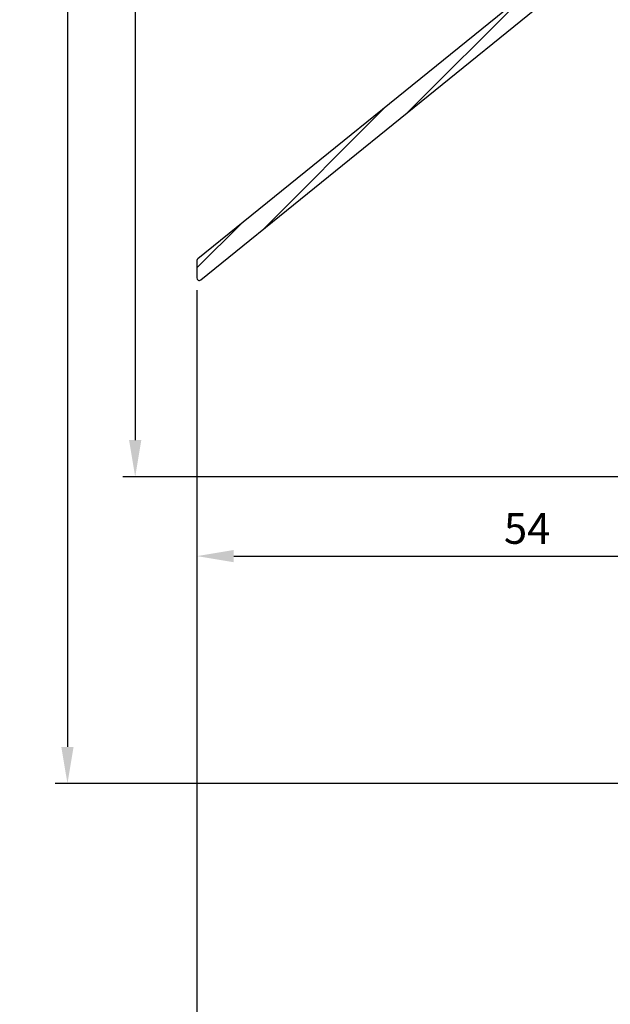
# Model space of a CAD drawing. Extents: x 399 to 1482, y 580 to 908.
# Drawn here: x 1261 to 1309, y 660 to 741 of the extents above; entities that cross this region are included whole.
import ezdxf

# ---------------------------------------------------------------- set-up
doc = ezdxf.new("R2010")
doc.units = 0
doc.header["$LTSCALE"] = 10
doc.header["$MEASUREMENT"] = 0
doc.layers.get('Defpoints').update_dxf_attribs({"linetype": 'CONTINUOUS'})
doc.layers.add('ALUMINIUM', color=8, linetype='CONTINUOUS')
doc.layers.add('Bemating', color=4, linetype='CONTINUOUS', lineweight=15)
doc.styles.get("Standard").update_dxf_attribs({"font": 'ISOCP'})
doc.dimstyles.get("Standard").update_dxf_attribs({"dimscale": 0, "dimtxt": 2.5, "dimasz": 3, "dimexe": 1, "dimexo": 1, "dimgap": 1, "dimtad": 1, "dimdec": 1, "dimzin": 9, "dimdsep": 46, "dimtxsty": 'Standard', "dimcen": 1, "dimclrd": 256, "dimclre": 256, "dimclrt": 256, "dimadec": 0, "dimazin": 0, "dimtfac": 1, "dimtdec": 1, "dimtofl": 0, "dimtmove": 0, "dimatfit": 3, "dimfxl": 0, "dimtolj": 2, "dimarcsym": 0})

# ---------------------------------------------------------------- blocks, each defined once
blk = doc.blocks.new('Ducomax')
at = {"layer": 'ALUMINIUM'}
h = blk.add_hatch(dxfattribs=at)
h.set_pattern_fill('ANSI31', color=256, scale=0.5, angle=1.272221872585407e-14, style=0)
h.set_pattern_definition([(45.00000000000001, (-1264.126963260714, -793.2729264008002), (-1.122532015133644, 1.122532015133644), [])])
edge = h.paths.add_edge_path()
edge.add_line((-22.85245215946617, 2.97000000000935), (-14.69999999996645, 2.97000000000935))
edge.add_arc((-14.69999999996645, 2.770000000009077), 0.2000000000002728, 0, 90, ccw=False)
edge.add_line((-14.49999999996618, 2.770000000009077), (-14.49999999996618, 0.5509475019402998))
edge.add_arc((-13.95000000001545, -0.02999999999078101), 0.7999999999661025, 133.4325365552288, 224.9999999974313)
edge.add_line((-14.51568542496608, -0.5956854248906893), (-13.32781745925951, -1.783553390584075))
edge.add_arc((-12.97426406866299, -1.429999999987558), 0.5000000000045862, 225, 404.9999999999999)
edge.add_line((-12.62071067806647, -1.076446609391041), (-13.29999999996636, -0.3971572874906997))
edge.add_line((-13.29999999996636, -0.3971572874906997), (-13.29999999996636, 3.070000000009259))
edge.add_arc((-13.09999999996654, 3.070000000009259), 0.1999999999998181, 90, 180, ccw=False)
edge.add_line((-13.09999999996654, 3.270000000009077), (-12.98777984136615, 3.270000000009077))
edge.add_arc((-12.98777984136355, 3.070000000007229), 0.200000000001848, 17.867583571746025, 90.00000000074499, ccw=False)
edge.add_arc((-8.800000000017288, 4.420000000011108), 4.199999999952308, 197.8675835712369, 320.0000000002439)
edge.add_arc((-5.735822227523215, 1.848849561328734), 0.1999999999793935, 319.9999999877808, 409.9999999877808)
edge.add_line((-5.607264705566479, 2.002058449909327), (-6.220100260028914, 2.516288537633045))
edge.add_arc((-6.348657781977463, 2.36307964900104), 0.2000000000135143, 49.99999999904507, 139.9999999990346)
edge.add_arc((-8.799999999955768, 4.420000000010896), 2.999999999992939, 215.092232404143, 319.9999999998454, ccw=False)
edge.add_line((-11.25468299026653, 2.695317009709015), (-10.28164965812886, 3.668350341971745))
edge.add_arc((-10.42307101432772, 3.80977169823514), 0.1999999999912633, 314.9999999869289, 374.9999999869206)
edge.add_line((-10.22988584906653, 3.861535507209283), (-10.40679348940859, 4.521763809029835))
edge.add_arc((-10.59997865466615, 4.470000000009438), 0.1999999999997291, 14.99999999998892, 89.99999999999542)
edge.add_line((-10.59997865466613, 4.670000000009168), (-27.29999999996636, 4.670000000009168))
edge.add_arc((-27.29999999995567, -6.029999999992844), 10.70000000000201, 90.00000000005723, 94.13802911338671)
edge.add_line((-28.0721062555329, 4.642106255575527), (-28.59999999996609, 5.170000000009168))
edge.add_line((-28.59999999996609, 5.170000000009168), (-29.2859057233357, 4.484094276640008))
edge.add_arc((-27.29999999996629, -6.029999999991063), 10.69999999999989, 100.6960379075533, 180.0000000000002)
edge.add_line((-37.99999999996618, -6.029999999991105), (-37.99999999996618, -61.13460489339059))
edge.add_arc((-38.19999999998049, -61.13460489338458), 0.2000000000143132, 308.9999999982785, 359.99999999827793, ccw=False)
edge.add_line((-38.07413592176619, -61.29003408569088), (-64.32586407817627, -82.54826439059934))
edge.add_arc((-64.1999999999665, -82.7036935828906), 0.1999999999997664, 128.9999999999824, 179.9999999999837)
edge.add_line((-64.39999999996627, -82.70369358289054), (-64.39999999996627, -84.11912910539058))
edge.add_arc((-64.19999999999295, -84.11912910534737), 0.1999999999733149, 180.0000000123802, 309.0000000123825)
edge.add_line((-64.07413592176619, -84.27455829759083), (-36.29999999996636, -61.78350649239064))
edge.add_line((-36.29999999996636, -61.78350649239064), (-18.3271797257583, -42.51001639936612))
edge.add_arc((-11.01364270956635, -49.3299999999908), 9.999999999999964, 90.0000000000012, 137.0000000000022, ccw=False)
edge.add_line((-11.01364270956657, -39.32999999999083), (28.70000000003364, -39.32999999999083))
edge.add_arc((28.70000000003347, -39.12999999999084), 0.1999999999999886, 270.0000000000488, 360.0000000000815)
edge.add_line((28.90000000003346, -39.12999999999056), (28.90000000003346, -37.82999999999083))
edge.add_arc((28.70000000003341, -37.8299999999906), 0.2000000000000455, 359.9999999999349, 449.9999999999349)
edge.add_line((28.70000000003364, -37.62999999999056), (-11.01364270956657, -37.62999999999056))
edge.add_arc((-11.01364270956598, -49.32999999999015), 11.69999999999959, 90.0000000000029, 137.0000000000039)
edge.add_line((-19.57048101851052, -41.35061918725978), (-22.30775704676654, -44.28598835069079))
edge.add_arc((-22.4540277870822, -44.14958867869239), 0.1999999999844071, 202.983649854719, 317.00000000135844, ccw=False)
edge.add_arc((-25.39999999992987, -45.39908766667946), 2.999999999992359, 22.98364985411295, 95.463040967915)
edge.add_arc((-25.63800911378848, -42.91044312359983), 0.4999999999764, 95.4630409669357, 196.9999999997491)
edge.add_line((-26.11616149174807, -43.05662897595221), (-25.96617537166622, -43.54721146979091))
edge.add_arc((-25.48802299370066, -43.40102561739824), 0.4999999999938952, 197.0000000039646, 272.5224878180633)
edge.add_arc((-25.39999999994916, -45.3990876666402), 1.500000000018593, -178.52248781218316, 92.52248781601759, ccw=False)
edge.add_arc((-27.39933504414083, -45.45065685552254), 0.5000000000251266, 1.477512189598897, 77.00000000369248)
edge.add_line((-27.28685951699464, -44.96347182309819), (-27.78670947936627, -44.84807236639062))
edge.add_arc((-27.89918500654912, -45.3352573987984), 0.5000000000172314, 76.99999999917085, 178.5369590319748)
edge.add_arc((-25.399999999964, -45.39908766662447), 3.00000000006337, 178.5369590331732, 251.0163501469708)
edge.add_arc((-26.44095463787277, -48.42504428268476), 0.2000000000089485, -43.000000000039904, 71.01635014654067, ccw=False)
edge.add_line((-26.29468389754248, -48.56144395470346), (-35.95372925966632, -58.91950196969083))
edge.add_arc((-36.09999999998067, -58.78310229768914), 0.1999999999856894, 180.0000000004397, 317.0000000004124, ccw=False)
edge.add_line((-36.29999999996636, -58.78310229769068), (-36.29999999996636, -6.029999999991105))
edge.add_arc((-27.29999999996627, -6.029999999991193), 9.000000000000089, 94.53704173083253, 179.9999999999995, ccw=False)
edge.add_arc((-27.97238048526635, 2.443364413451111), 0.4999999999999245, -42.69566919802338, 94.53704173083139, ccw=False)
edge.add_arc((-25.39999999998156, 0.07000000002289608), 3.000000000000285, 137.3043308019772, 228.463040967594)
edge.add_arc((-27.05775757328265, -1.80132034352768), 0.4999999999956094, 228.4630409718131, 330.0000000046007)
edge.add_line((-26.62474487137416, -2.051320343490715), (-26.36824583656636, -1.60705098309063))
edge.add_arc((-26.80125853846218, -1.357050983095824), 0.500000000000521, 330.0000000007216, 405.5224878148239)
edge.add_arc((-25.40000000000611, 0.06999999999602735), 1.499999999984344, 130.3202150685064, 225.5224878126089, ccw=False)
edge.add_arc((-26.4999999999871, 1.3661481397004), 0.2000000000207431, 310.3202150725749, 360.0000000025686)
edge.add_line((-26.29999999996636, 1.366148139709367), (-26.29999999996636, 1.97000000000935))
edge.add_arc((-26.09999999996663, 1.970000000009148), 0.1999999999997257, 134.9999999999404, 179.9999999999421, ccw=False)
edge.add_line((-26.2414213562036, 2.11142135624641), (-25.54142135626608, 2.811421356308983))
edge.add_arc((-25.40000000002902, 2.670000000009253), 0.2000000000439622, 44.99999998727043, 134.9999999873049, ccw=False)
edge.add_line((-25.25857864372921, 2.811421356246228), (-24.55857864376623, 2.111421356309165))
edge.add_arc((-24.70000000006028, 1.969999999995522), 0.2000000000941003, 3.961474703828571e-09, 45.00000000396852, ccw=False)
edge.add_line((-24.49999999996618, 1.97000000000935), (-24.49999999996618, 1.366148139709367))
edge.add_arc((-24.29999999996632, 1.366148139709445), 0.1999999999998572, 180.0000000000225, 229.679784930024)
edge.add_arc((-25.39999999997546, 0.07000000001858675), 1.500000000013139, -45.52248781410708, 49.67978492999339, ccw=False)
edge.add_arc((-23.99874146156138, -1.357050983131452), 0.4999999999838266, 134.4775121815658, 209.9999999956685)
edge.add_line((-24.43175416345849, -1.60705098309063), (-24.17525512855838, -2.051320343490715))
edge.add_arc((-23.74224242664988, -1.80132034352768), 0.4999999999956101, 209.9999999953993, 311.536959028187)
edge.add_arc((-25.40000000000077, 0.06999999997429529), 2.999999999996925, 311.5369590337334, 403.2918075942342)
edge.add_arc((-22.85245215946626, 2.470000000009194), 0.5000000000001544, 89.99999999998897, 223.2918075933038, ccw=False)
blk.add_lwpolyline([(-38.07413592176619, -61.29003408569088), (-64.32586407817627, -82.54826439059934, 0.2262768982550047), (-64.39999999996627, -82.70369358289054), (-64.39999999996627, -84.11912910539058, 0.6309530113843063), (-64.07413592176619, -84.27455829759083), (-36.29999999996636, -61.78350649239064)], format="xyb", dxfattribs=at)
blk = doc.blocks.new('*D79')
at = {"layer": 'Bemating', "lineweight": -2}
for p, q in [((1311.694547245113, 808.4218411641111), (1269.570012590842, 808.4218411641112)), ((1270.570012590842, 805.4218411641112), (1270.570012590842, 706.4218411641112)), ((1313.394547245103, 703.4218411641111), (1269.570012590842, 703.4218411641112))]:
    blk.add_line(p, q, dxfattribs=at)
at = {"layer": 'Bemating', "lineweight": -3}
for points in [[(1270.070012590842, 805.4218411641112), (1271.070012590842, 805.4218411641112), (1270.570012590842, 808.4218411641112)], [(1270.070012590842, 706.4218411641112), (1271.070012590842, 706.4218411641112), (1270.570012590842, 703.4218411641112)]]:
    blk.add_solid(points, dxfattribs=at)
at = {"layer": 'Defpoints', "color": 0, "lineweight": -3}
for p in [(1312.694547245113, 808.4218411641111), (1270.570012590842, 703.4218411641112), (1314.394547245103, 703.4218411641111)]:
    blk.add_point(p, dxfattribs=at)
at = {"layer": 'Bemating', "lineweight": -3, "insert": (1268.320012590842, 755.9218411641114), "char_height": 2.5, "attachment_point": 5, "rotation": 90}
blk.add_mtext('\\A2;105', dxfattribs=at)
blk = doc.blocks.new('*D80')
at = {"layer": 'Bemating', "lineweight": -2}
for p, q in [((1328.594547245103, 833.4218411641115), (1264.053176180774, 833.4218411641116)), ((1265.053176180774, 830.4218411641116), (1265.053176180774, 681.421841164111)), ((1328.594547245103, 678.4218411641109), (1264.053176180774, 678.421841164111))]:
    blk.add_line(p, q, dxfattribs=at)
at = {"layer": 'Bemating', "lineweight": -3}
for points in [[(1264.553176180774, 830.4218411641116), (1265.553176180774, 830.4218411641116), (1265.053176180774, 833.4218411641116)], [(1264.553176180774, 681.421841164111), (1265.553176180774, 681.421841164111), (1265.053176180774, 678.421841164111)]]:
    blk.add_solid(points, dxfattribs=at)
at = {"layer": 'Defpoints', "color": 0, "lineweight": -3}
for p in [(1329.594547245103, 833.4218411641115), (1265.053176180774, 678.421841164111), (1329.594547245103, 678.4218411641109)]:
    blk.add_point(p, dxfattribs=at)
at = {"layer": 'Bemating', "lineweight": -3, "insert": (1262.803176180774, 755.9218411641115), "char_height": 2.5, "attachment_point": 5, "rotation": 90}
blk.add_mtext('\\A2;155', dxfattribs=at)
blk = doc.blocks.new('*D84')
at = {"layer": 'Bemating', "lineweight": -2}
for p, q in [((1275.594547245102, 718.6327120587546), (1275.594547245102, 598.8710030296313)), ((1481.924547245104, 707.9218411640588), (1481.924547245104, 598.8710030296313)), ((1278.594547245102, 599.8710030296313), (1478.924547245104, 599.8710030296313))]:
    blk.add_line(p, q, dxfattribs=at)
at = {"layer": 'Bemating', "lineweight": -3}
for points in [[(1278.594547245102, 600.3710030296313), (1278.594547245102, 599.3710030296313), (1275.594547245102, 599.8710030296313)], [(1478.924547245104, 600.3710030296313), (1478.924547245104, 599.3710030296313), (1481.924547245104, 599.8710030296313)]]:
    blk.add_solid(points, dxfattribs=at)
at = {"layer": 'Defpoints', "color": 0, "lineweight": -3}
for p in [(1275.594547245102, 719.6327120587546), (1481.924547245104, 708.9218411640588), (1481.924547245104, 599.8710030296313)]:
    blk.add_point(p, dxfattribs=at)
at = {"layer": 'Bemating', "lineweight": -3, "insert": (1378.759547245103, 602.1212490926234), "char_height": 2.5, "attachment_point": 5}
blk.add_mtext('\\A2;206', dxfattribs=at)
blk = doc.blocks.new('*D91')
at = {"layer": 'Bemating', "lineweight": -2}
for p, q in [((1275.594547245102, 718.6327120587546), (1275.594547245102, 695.9664152494108)), ((1278.594547245102, 696.9664152494108), (1326.394547245103, 696.9664152494108)), ((1329.394547245103, 696.7095639187091), (1329.394547245103, 695.9664152494108))]:
    blk.add_line(p, q, dxfattribs=at)
at = {"layer": 'Bemating', "lineweight": -3}
for points in [[(1278.594547245102, 697.4664152494108), (1278.594547245102, 696.4664152494108), (1275.594547245102, 696.9664152494108)], [(1326.394547245103, 697.4664152494108), (1326.394547245103, 696.4664152494108), (1329.394547245103, 696.9664152494108)]]:
    blk.add_solid(points, dxfattribs=at)
at = {"layer": 'Defpoints', "color": 0, "lineweight": -3}
for p in [(1275.594547245102, 719.6327120587546), (1329.394547245103, 697.7095639187091), (1329.394547245103, 696.9664152494108)]:
    blk.add_point(p, dxfattribs=at)
at = {"layer": 'Bemating', "lineweight": -3, "insert": (1302.494547245102, 699.2164152494108), "char_height": 2.5, "attachment_point": 5}
blk.add_mtext('\\A2;54', dxfattribs=at)

msp = doc.modelspace()

# ---------------------------------------------------------------- block references
at = {"layer": 'Bemating', "lineweight": -3}
msp.add_blockref('Ducomax', (1339.994547245069, 803.751841164102), dxfattribs=at)

# ---------------------------------------------------------------- dimensions: what is measured, and where the dimension line sits
for base, p1, p2, picture, middle in [((1265.053176180774, 678.421841164111), (1329.594547245103, 833.4218411641115), (1329.594547245103, 678.4218411641109), '*D80', (1262.803176180774, 755.9218411641115)), ((1270.570012590842, 703.4218411641112), (1312.694547245113, 808.4218411641111), (1314.394547245103, 703.4218411641111), '*D79', (1268.320012590842, 755.9218411641114))]:
    dim = msp.add_linear_dim(base=base, p1=p1, p2=p2, angle=90, dimstyle='Standard', override={"dimscale": 1, "dimdec": 5}, dxfattribs=at)
    dim.commit()
    dim.dimension.update_dxf_attribs({"geometry": picture, "text_midpoint": middle})
for base, p2, picture, middle in [((1481.924547245104, 599.8710030296313), (1481.924547245104, 708.9218411640588), '*D84', (1378.759547245103, 602.1212490926234)), ((1329.394547245103, 696.9664152494108), (1329.394547245103, 697.7095639187091), '*D91', (1302.494547245102, 699.2164152494108))]:
    dim = msp.add_linear_dim(base=base, p1=(1275.594547245102, 719.6327120587546), p2=p2, dimstyle='Standard', override={"dimscale": 1, "dimdec": 0}, dxfattribs=at)
    dim.commit()
    dim.dimension.update_dxf_attribs({"geometry": picture, "text_midpoint": middle})

doc.saveas('drawing.dxf')
